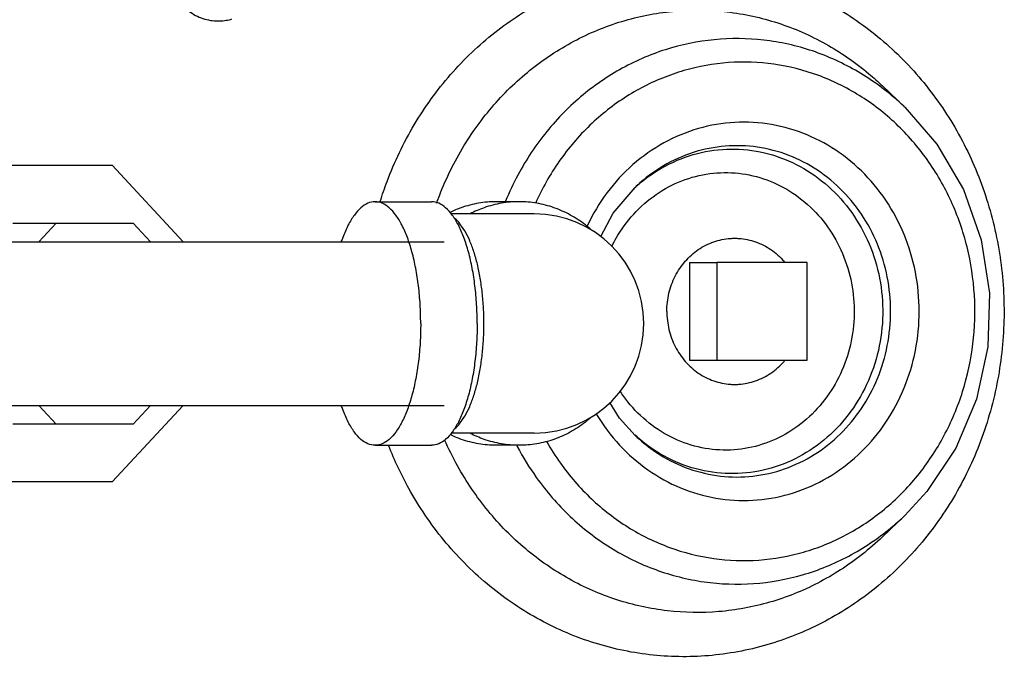
# Model space of a CAD drawing. Units: inches. Extents: x -70 to 63, y -41 to 68.
# Drawn here: x 7 to 12, y 47 to 50 of the extents above; entities that cross this region are included whole.
import ezdxf

# ---------------------------------------------------------------- set-up
doc = ezdxf.new("R2010")
doc.units = ezdxf.units.IN
doc.header["$LTSCALE"] = 1.21
doc.header["$MEASUREMENT"] = 0
doc.layers.get('0').update_dxf_attribs({"linetype": 'CONTINUOUS'})
doc.layers.add('02___PRT_ALL_AXES', color=7, linetype='CONTINUOUS')

msp = doc.modelspace()

# ---------------------------------------------------------------- linework, layer by layer
at = {"color": 7, "linetype": 'CONTINUOUS'}
for p, q in [((11.2861, 49.9824), (11.2861, 49.9824)), ((6.4752, 49.5756), (7.3335, 49.5756)), ((7.3335, 49.5756), (7.6974, 49.1831)), ((8.6825, 49.3881), (8.9723, 49.3881)), ((9.4212, 49.3881), (9.3042, 49.3881)), ((9.4992, 49.3256), (9.0735, 49.3256)), ((6.8234, 49.2788), (7.4419, 49.2788)), ((6.9571, 49.1831), (7.0458, 49.2788)), ((7.4419, 49.2788), (7.5305, 49.1831)), ((2.2563, 49.1831), (9.0376, 49.1831)), ((10.436, 49.0756), (10.436, 48.5756)), ((10.8996, 49.0756), (10.436, 49.0756)), ((10.8996, 48.5756), (10.8996, 49.0756)), ((10.436, 48.5756), (10.8996, 48.5756)), ((2.2563, 48.3431), (9.0376, 48.3431)), ((7.0458, 48.2475), (6.9571, 48.3431)), ((7.6974, 48.3431), (7.3335, 47.9506)), ((7.5305, 48.3431), (7.4419, 48.2475)), ((7.4419, 48.2475), (6.8234, 48.2475)), ((9.4992, 48.2006), (9.0735, 48.2006)), ((8.6825, 48.1381), (8.9723, 48.1381)), ((9.4212, 48.1381), (9.3042, 48.1381)), ((7.3335, 47.9506), (6.4752, 47.9506)), ((11.2861, 47.6689), (11.2861, 47.6689))]:
    msp.add_line(p, q, dxfattribs=at)
for points in [[(11.4003, 49.8733), (11.5647, 49.6842), (11.7015, 49.4502), (11.7928, 49.1922), (11.8353, 48.9198), (11.8273, 48.644), (11.7691, 48.3754), (11.663, 48.1242), (11.5135, 47.9005), (11.4003, 47.7781)], [(9.8406, 49.209), (9.9042, 49.3288), (10.0166, 49.4619)], [(10.0166, 48.1894), (9.9364, 48.2783), (9.8876, 48.3574)]]:
    msp.add_lwpolyline(points, dxfattribs=at)
msp.add_arc((9.4993, 48.7631), 0.5625, 270, 90, dxfattribs=at)
for points, start_tangent, end_tangent in [([(9.8412, 50.5375), (10.1395, 50.5926), (10.4424, 50.5877), (10.7395, 50.5229), (11.0206, 50.4002), (11.276, 50.224), (11.4976, 49.9994), (11.6767, 49.7354), (11.8077, 49.4402), (11.8861, 49.1246), (11.9095, 48.7983), (11.8768, 48.4731), (11.7891, 48.1591), (11.6496, 47.8688), (11.463, 47.6109), (11.2358, 47.3946), (10.9757, 47.227), (10.6918, 47.1138)], (5.148543, 1.48789), (-5.148543, -1.48789)), ([(8.7089, 49.39), (8.7439, 49.4921), (8.8834, 49.7825), (9.07, 50.0404), (9.2972, 50.2567), (9.5573, 50.4243), (9.8412, 50.5375)], (0.499329, 1.603209), (1.611138, 0.465607)), ([(7.6286, 50.5125), (7.6391, 50.4814), (7.6548, 50.4489), (7.6761, 50.4168), (7.703, 50.3869), (7.7348, 50.3609), (7.7706, 50.3401), (7.8088, 50.3256), (7.8474, 50.3177), (7.8845, 50.316), (7.9184, 50.3194), (7.9477, 50.3263)], (0.108324, -0.397306), (0.394097, 0.119473)), ([(9.9649, 50.3185), (10.225, 50.3665), (10.4892, 50.3623), (10.7482, 50.3058), (10.9934, 50.1988), (11.2161, 50.0451), (11.2861, 49.9824)], (1.369754, 0.395849), (1.032224, -0.986523)), ([(8.9985, 49.381), (9.008, 49.4069), (9.1296, 49.6601), (9.2923, 49.885), (9.4905, 50.0736), (9.7173, 50.2198), (9.9649, 50.3185)], (0.469934, 1.316418), (1.341137, 0.387579)), ([(11.4002, 49.8733), (11.3953, 49.878), (11.1886, 50.0378), (10.9566, 50.1512), (10.7086, 50.2135), (10.4544, 50.2225), (10.2035, 50.1778)], (-0.934935, 0.893501), (-1.240393, -0.358464)), ([(10.2035, 50.1778), (9.9655, 50.0812), (9.7495, 49.9364), (9.5636, 49.7486), (9.4153, 49.5253), (9.3519, 49.3905)], (-1.150904, -0.332603), (-0.4541, -1.110482)), ([(10.8811, 47.5901), (11.0982, 47.6782), (11.2956, 47.8105), (11.4656, 47.982), (11.6012, 48.186), (11.6971, 48.4144), (11.7499, 48.6585), (11.7576, 48.9091), (11.7197, 49.1566), (11.6378, 49.3914), (11.515, 49.6043), (11.3561, 49.7873), (11.1672, 49.9333), (10.9551, 50.0369), (10.7284, 50.0939), (10.4961, 50.102), (10.2672, 50.0611)], (3.715193, 1.073663), (-3.715193, -1.073663)), ([(10.2672, 50.0611), (10.0502, 49.9731), (9.8527, 49.8408), (9.6827, 49.6693), (9.5471, 49.4652), (9.5066, 49.3827)], (-1.008944, -0.291577), (-0.430432, -0.95963)), ([(10.3412, 49.7635), (10.1643, 49.6901), (10.0059, 49.5787), (9.8732, 49.4348), (9.7713, 49.2648), (9.7697, 49.2614)], (-0.752056, -0.217339), (-0.331004, -0.710829)), ([(10.8071, 47.8878), (10.984, 47.9612), (11.1424, 48.0726), (11.2751, 48.2165), (11.377, 48.3865), (11.4439, 48.5753), (11.4732, 48.7752), (11.4633, 48.9776), (11.4146, 49.1736), (11.3293, 49.3542), (11.2113, 49.5116), (11.0658, 49.639), (10.8988, 49.7312), (10.7171, 49.7842), (10.5283, 49.7953), (10.3412, 49.7635)], (2.819469, 0.814805), (-2.819469, -0.814805)), ([(10.7435, 48.0044), (10.8987, 48.0689), (11.0373, 48.1665), (11.1534, 48.2925), (11.2426, 48.4413), (11.3011, 48.6066), (11.3267, 48.7816), (11.318, 48.9587), (11.2754, 49.1303), (11.2007, 49.2884), (11.0975, 49.4261), (10.9701, 49.5377), (10.824, 49.6185), (10.665, 49.665), (10.4997, 49.6747), (10.3354, 49.6469)], (2.468847, 0.713478), (-2.468847, -0.713478)), ([(10.3354, 49.6469), (10.1802, 49.5824), (10.0416, 49.4848), (10.0166, 49.4619)], (-0.356791, -0.10311), (-0.268926, -0.257084)), ([(10.0166, 49.4616), (10.1545, 49.562), (10.3153, 49.6301)], (0.255565, 0.233073), (0.331629, 0.095838)), ([(10.3153, 49.6301), (10.4862, 49.6579), (10.6585, 49.644), (10.824, 49.589), (10.9739, 49.4956), (11.1006, 49.3688), (11.1979, 49.2148), (11.2611, 49.0412), (11.2869, 48.8568), (11.274, 48.671), (11.2231, 48.4928), (11.1365, 48.3311), (11.0187, 48.1942), (10.8759, 48.0892), (10.7151, 48.0212)], (2.417847, 0.69874), (-2.417847, -0.69874)), ([(9.8969, 49.1587), (9.9495, 49.2488), (10.0503, 49.3658), (10.1725, 49.4555), (10.3096, 49.5135)], (0.246756, 0.502941), (0.53714, 0.155229)), ([(10.3096, 49.5135), (10.4553, 49.5372), (10.6027, 49.5254), (10.7443, 49.4784), (10.8726, 49.3986), (10.981, 49.2901), (11.0642, 49.1584), (11.1183, 49.0099), (11.1403, 48.8521), (11.1292, 48.6931), (11.0856, 48.5408), (11.0115, 48.4025), (10.9107, 48.2855), (10.7885, 48.1958), (10.6514, 48.1378)], (2.067319, 0.59744), (-2.067319, -0.59744)), ([(10.0095, 49.455), (10.0117, 49.4571), (10.0166, 49.4616)], (0.007103, 0.00664), (0.007185, 0.006552)), ([(8.6825, 49.3881), (8.6459, 49.3805), (8.6102, 49.3576), (8.5762, 49.32), (8.5449, 49.2688), (8.517, 49.2051), (8.5092, 49.1834)], (-0.28431, 0), (-0.091269, -0.26808)), ([(8.9166, 48.7631), (8.9138, 48.8609), (8.9052, 48.9563), (8.8911, 49.0469), (8.8719, 49.1305), (8.8481, 49.2051), (8.8201, 49.2688), (8.7888, 49.32), (8.7549, 49.3576), (8.7191, 49.3805), (8.6825, 49.3881)], (0, 0.709423), (-0.712459, 0)), ([(9.2064, 48.7635), (9.2035, 48.8609), (9.1949, 48.9563), (9.1809, 49.0469), (9.1617, 49.1305), (9.1378, 49.2051), (9.1099, 49.2688), (9.0786, 49.32), (9.0446, 49.3576), (9.0089, 49.3805), (8.9723, 49.3881)], (-0.000143, 0.709087), (-0.71212, 0)), ([(9.3042, 49.3881), (9.2135, 49.3805), (9.1251, 49.3576), (9.0671, 49.3334)], (-0.245421, 0), (-0.220933, -0.106844)), ([(9.4212, 49.3881), (9.3306, 49.3805), (9.2422, 49.3576), (9.1703, 49.3265)], (-0.260893, 0), (-0.231638, -0.120012)), ([(9.7918, 49.2436), (9.7618, 49.2688), (9.6843, 49.32), (9.6003, 49.3576), (9.5119, 49.3805), (9.4212, 49.3881)], (-0.302777, 0.271654), (-0.406837, 0)), ([(9.2409, 48.7631), (9.2388, 48.8432), (9.2324, 48.9216), (9.2219, 48.9968), (9.2075, 49.0673), (9.1895, 49.1315), (9.1682, 49.1883), (9.1441, 49.2364), (9.1177, 49.2748), (9.0896, 49.3029), (9.0888, 49.3034)], (0, 0.575031), (-0.456592, 0.352967)), ([(8.9166, 48.7631), (8.9138, 48.6654), (8.9052, 48.57), (8.8911, 48.4794), (8.8719, 48.3958), (8.8481, 48.3212), (8.8201, 48.2575), (8.7888, 48.2063), (8.7549, 48.1687), (8.7191, 48.1458), (8.6825, 48.1381)], (0, -0.709423), (-0.712459, 0)), ([(9.2064, 48.7628), (9.2035, 48.6654), (9.1949, 48.57), (9.1809, 48.4794), (9.1617, 48.3958), (9.1378, 48.3212), (9.1099, 48.2575), (9.0786, 48.2063), (9.0446, 48.1687), (9.0089, 48.1458), (8.9723, 48.1381)], (-0.000143, -0.709087), (-0.71212, 0)), ([(9.0888, 48.2229), (9.0896, 48.2234), (9.1177, 48.2515), (9.1441, 48.2899), (9.1682, 48.338), (9.1895, 48.3948), (9.2075, 48.459), (9.2219, 48.5295), (9.2324, 48.6047), (9.2388, 48.6831), (9.2409, 48.7631)], (0.456592, 0.352967), (0, 0.575031)), ([(9.2064, 48.7631), (9.2064, 48.7635)], (0, 0.000337), (0, 0.000337)), ([(9.2064, 48.7631), (9.2064, 48.7628)], (0, -0.000337), (0, -0.000337)), ([(10.6514, 48.1378), (10.5057, 48.1141), (10.3583, 48.1259), (10.2167, 48.1729), (10.0884, 48.2527), (9.98, 48.3612), (9.9397, 48.4172)], (-0.785888, -0.227116), (-0.446325, 0.687481)), ([(8.6825, 48.1381), (8.6459, 48.1458), (8.6102, 48.1687), (8.5762, 48.2063), (8.5449, 48.2575), (8.517, 48.3212), (8.5092, 48.3429)], (-0.28431, 0), (-0.091269, 0.26808)), ([(9.8171, 48.3003), (9.819, 48.2971), (9.937, 48.1397), (10.0825, 48.0123), (10.2496, 47.92), (10.4312, 47.867), (10.62, 47.856), (10.8071, 47.8878)], (0.591648, -0.991645), (1.107458, 0.320047)), ([(9.7918, 48.2827), (9.7618, 48.2575), (9.6843, 48.2063), (9.6003, 48.1687), (9.5119, 48.1458), (9.4212, 48.1381)], (-0.302777, -0.271654), (-0.406837, 0)), ([(9.4212, 48.1381), (9.3306, 48.1458), (9.2422, 48.1687), (9.1703, 48.1998)], (-0.260893, 0), (-0.231638, 0.120012)), ([(10.7066, 47.3328), (10.4465, 47.2847), (10.1823, 47.289), (9.9233, 47.3455), (9.6781, 47.4525), (9.4554, 47.6062), (9.2621, 47.802), (9.106, 48.0323), (9.0395, 48.1668)], (-1.955272, -0.565059), (-0.815915, 1.867458)), ([(9.3042, 48.1381), (9.2135, 48.1458), (9.1251, 48.1687), (9.0671, 48.1929)], (-0.245421, 0), (-0.220933, 0.106844)), ([(9.5629, 48.1575), (9.6333, 48.047), (9.7922, 47.864), (9.9811, 47.718), (10.1932, 47.6144), (10.4199, 47.5574), (10.6522, 47.5493), (10.8811, 47.5901)], (0.765065, -1.346962), (1.485948, 0.429428)), ([(10.0167, 48.1896), (10.0115, 48.1944)], (-0.005185, 0.004728), (-0.005143, 0.004774)), ([(10.7151, 48.0212), (10.5442, 47.9934), (10.3719, 48.0073), (10.2064, 48.0623), (10.0565, 48.1557), (10.0167, 48.1896)], (-0.719732, -0.207997), (-0.554735, 0.505847)), ([(10.0167, 48.1893), (10.1088, 48.1136), (10.2549, 48.0328), (10.4139, 47.9863), (10.5792, 47.9766), (10.7435, 48.0044)], (0.567871, -0.542631), (0.753148, 0.217654)), ([(10.6918, 47.1138), (10.3935, 47.0587), (10.0906, 47.0636), (9.7935, 47.1284), (9.5124, 47.2511), (9.257, 47.4273), (9.0354, 47.6518), (8.8563, 47.9159), (8.7527, 48.1362)], (-2.310655, -0.667762), (-0.878089, 2.242557)), ([(9.4102, 48.1357), (9.4117, 48.1329)], (0.001495, -0.002845), (0.001501, -0.002842)), ([(9.4117, 48.1329), (9.5097, 47.9735), (9.6835, 47.7733), (9.8903, 47.6135), (10.1223, 47.5001), (10.3703, 47.4378), (10.6245, 47.4288), (10.8754, 47.4735)], (0.81218, -1.537857), (1.66826, 0.482115)), ([(10.8754, 47.4735), (11.1134, 47.5701), (11.3293, 47.7149), (11.4002, 47.7779)], (0.587528, 0.169791), (0.442824, 0.423228)), ([(11.2861, 47.6689), (11.181, 47.5777), (10.9542, 47.4315), (10.7066, 47.3328)], (-0.488977, -0.467298), (-0.648824, -0.187505))]:
    msp.add_spline(points, degree=3, dxfattribs=dict(at, start_tangent=start_tangent, end_tangent=end_tangent))
at = {"layer": '02___PRT_ALL_AXES', "color": 7, "linetype": 'CONTINUOUS'}
for p, q in [((11.4002, 49.8733), (11.2861, 49.9824)), ((10.2955, 49.0756), (10.2955, 48.5756)), ((10.2955, 49.0756), (10.436, 49.0756)), ((10.2955, 48.5756), (10.436, 48.5756)), ((11.4002, 47.778), (11.2861, 47.6689))]:
    msp.add_line(p, q, dxfattribs=at)
for points, start_tangent, end_tangent in [([(10.1796, 48.8256), (10.1824, 48.8726), (10.1906, 48.9189), (10.204, 48.9637), (10.2226, 49.0063), (10.246, 49.0461), (10.2739, 49.0824), (10.3057, 49.1146), (10.341, 49.1423), (10.3793, 49.165)], (0, 0.413852), (0.36931, 0.187431)), ([(10.3793, 49.165), (10.4199, 49.1823)], (0.039393, 0.019993), (0.041691, 0.01461)), ([(10.4199, 49.1823), (10.4622, 49.194), (10.5055, 49.1999), (10.5273, 49.2006)], (0.103354, 0.036219), (0.109519, 0)), ([(10.5273, 49.2006), (10.5492, 49.1999), (10.5925, 49.194), (10.6348, 49.1823), (10.6754, 49.165), (10.7136, 49.1423), (10.749, 49.1146), (10.7808, 49.0824), (10.7863, 49.0759)], (0.296911, 0), (0.189725, -0.228334)), ([(10.1796, 48.8256), (10.1824, 48.7786), (10.1906, 48.7324), (10.204, 48.6876), (10.2226, 48.645), (10.246, 48.6052), (10.2739, 48.5689), (10.3057, 48.5367), (10.341, 48.509), (10.3793, 48.4863), (10.4199, 48.469), (10.4622, 48.4573)], (0, -0.50188), (0.491954, -0.101214)), ([(10.5273, 48.4506), (10.5492, 48.4514), (10.5925, 48.4573), (10.6348, 48.469), (10.6754, 48.4863), (10.7136, 48.509), (10.749, 48.5367), (10.7808, 48.5689), (10.7863, 48.5754)], (0.296911, 0), (0.189725, 0.228334)), ([(10.4622, 48.4573), (10.5055, 48.4514), (10.5273, 48.4506)], (0.064255, -0.01322), (0.065602, 0))]:
    msp.add_spline(points, degree=3, dxfattribs=dict(at, start_tangent=start_tangent, end_tangent=end_tangent))

doc.saveas('drawing.dxf')
